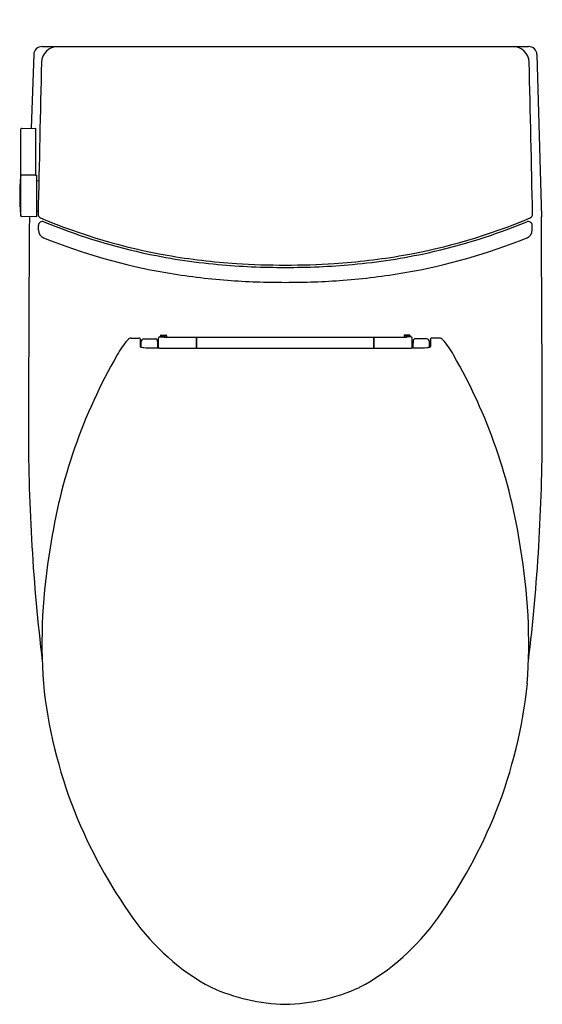
# Model space of a CAD drawing. Extents: x 2627.8 to 2643.2, y 146.8 to 175.9.
import ezdxf

# ---------------------------------------------------------------- set-up
doc = ezdxf.new("R2010")
doc.units = 0
doc.header["$LTSCALE"] = 0.64311
doc.layers.get('0').update_dxf_attribs({"color": 255, "linetype": 'CONTINUOUS'})
doc.layers.get('DEFPOINTS').update_dxf_attribs({"linetype": 'CONTINUOUS'})
doc.styles.get("Standard").update_dxf_attribs({"font": 'txt', "width": 0.8})

msp = doc.modelspace()

# ---------------------------------------------------------------- linework, layer by layer
for p, q in [((2628.445, 175.122), (2642.823, 175.122)), ((2628.199, 174.887), (2628.121, 172.711)), ((2643.069, 174.887), (2643.199, 170.096)), ((2627.817, 171.349), (2627.817, 172.684)), ((2627.836, 172.704), (2628.254, 172.715)), ((2628.254, 172.715), (2628.254, 171.326)), ((2627.814, 170.121), (2627.816, 171.329)), ((2628.254, 171.326), (2627.816, 171.329)), ((2628.254, 171.326), (2628.284, 171.322)), ((2628.284, 171.322), (2628.284, 170.091)), ((2628.284, 171.159), (2628.349, 171.162)), ((2628.284, 170.272), (2628.331, 170.271)), ((2628.284, 170.091), (2627.833, 170.103)), ((2628.336, 169.704), (2628.336, 169.838)), ((2642.932, 169.704), (2642.932, 169.838)), ((2631.08, 166.509), (2631.3, 166.509)), ((2631.34, 166.496), (2631.348, 166.262)), ((2631.375, 166.242), (2631.377, 166.41)), ((2631.456, 166.49), (2631.798, 166.49)), ((2631.862, 166.36), (2631.872, 166.36)), ((2631.872, 166.36), (2631.872, 166.22)), ((2631.887, 166.238), (2631.887, 166.508)), ((2631.926, 166.547), (2632.038, 166.547)), ((2631.947, 166.575), (2631.947, 166.583)), ((2631.959, 166.583), (2631.959, 166.575)), ((2631.967, 166.603), (2632.104, 166.603)), ((2632.104, 166.591), (2631.967, 166.591)), ((2631.967, 166.567), (2632.041, 166.567)), ((2632.041, 166.555), (2631.967, 166.555)), ((2632.053, 166.538), (2639.215, 166.538)), ((2632.112, 166.538), (2632.112, 166.583)), ((2632.124, 166.583), (2632.124, 166.538)), ((2633.009, 166.218), (2633.011, 166.532)), ((2633.011, 166.532), (2633.012, 166.537)), ((2633.012, 166.537), (2638.256, 166.537)), ((2633.022, 166.218), (2633.022, 166.536)), ((2633.022, 166.536), (2638.246, 166.536)), ((2638.246, 166.218), (2638.246, 166.536)), ((2638.257, 166.532), (2638.256, 166.537)), ((2638.259, 166.218), (2638.257, 166.532)), ((2639.144, 166.583), (2639.144, 166.538)), ((2639.156, 166.538), (2639.156, 166.583)), ((2639.301, 166.603), (2639.163, 166.603)), ((2639.163, 166.591), (2639.301, 166.591)), ((2639.301, 166.567), (2639.227, 166.567)), ((2639.227, 166.555), (2639.301, 166.555)), ((2639.342, 166.547), (2639.23, 166.547)), ((2639.309, 166.583), (2639.309, 166.575)), ((2639.321, 166.575), (2639.321, 166.583)), ((2639.381, 166.238), (2639.381, 166.508)), ((2639.406, 166.36), (2639.396, 166.36)), ((2639.396, 166.36), (2639.396, 166.219)), ((2639.812, 166.49), (2639.47, 166.49)), ((2639.893, 166.242), (2639.891, 166.41)), ((2639.928, 166.496), (2639.92, 166.262)), ((2640.188, 166.509), (2639.968, 166.509)), ((2643.217, 166.538), (2643.227, 166.538)), ((2643.217, 166.537), (2643.227, 166.537)), ((2643.217, 166.536), (2643.227, 166.536)), ((2631.347, 166.271), (2631.362, 166.271)), ((2631.362, 166.271), (2631.362, 166.247)), ((2631.872, 166.238), (2631.898, 166.238)), ((2631.898, 166.238), (2631.898, 166.22)), ((2631.982, 166.219), (2639.286, 166.217)), ((2639.396, 166.238), (2639.37, 166.238)), ((2639.37, 166.238), (2639.37, 166.219)), ((2639.921, 166.271), (2639.906, 166.271)), ((2639.906, 166.271), (2639.906, 166.247))]:
    msp.add_line(p, q)
for centre, radius, start, end in [((2628.445, 174.875), 0.246, 89.9996, 177.4283), ((2628.903, 174.649), 0.472, 89.9975, 178.5703), ((2642.365, 174.649), 0.472, 1.4297, 90.0025), ((2642.823, 174.875), 0.246, 2.5717, 90), ((3599.346, 150.421), 971.218, 178.569868, 178.834389), ((1671.922, 150.421), 971.218, 1.165611, 1.430132), ((2627.837, 172.684), 0.02, 91.502, 180.5701), ((2633.771, 170.714), 5.987, 174.1062, 179.9852), ((2627.531, 171.354), 0.286, 354.9764, 359.0472), ((2633.784, 170.716), 6, 180, 185.6929), ((2628.448, 170.171), 0.119, 176.6363, 247.0883), ((2642.82, 170.171), 0.119, 292.9117, 3.3637), ((2627.833, 170.123), 0.02, 185.6929, 268.5), ((5054.443, 156.085), 2426.414, 179.669132, 179.81825), ((2628.456, 169.834), 0.12, 67.5552, 178.0492), ((2635.106, 185.923), 17.22, 247.0883, 260.0961), ((2635.35, 186.699), 18.1, 247.7688, 257.4205), ((2636.162, 185.923), 17.22, 279.9039, 292.9117), ((2635.918, 186.699), 18.1, 282.5795, 292.2312), ((2642.812, 169.834), 0.12, 1.9508, 112.4448), ((216.825, 156.085), 2426.414, 0.18175, 0.330868), ((2628.586, 169.705), 0.25, 180.3059, 248.0473), ((2642.682, 169.705), 0.25, 291.9527, 359.6941), ((2635.109, 185.889), 17.699, 248.0473, 260.231), ((2636.159, 185.889), 17.699, 279.769, 291.9527), ((2635.273, 186.633), 18.019, 257.6121, 264.8181), ((2635.995, 186.633), 18.019, 275.1819, 282.3879), ((2635.413, 187.682), 19.006, 260.0961, 266.3065), ((2635.61, 190.51), 21.91, 264.856, 270.0625), ((2635.617, 190.852), 22.183, 266.3065, 270.043), ((2635.651, 190.852), 22.183, 269.957, 273.6935), ((2635.658, 190.51), 21.91, 269.9375, 275.144), ((2635.855, 187.682), 19.006, 273.6935, 279.9039), ((2635.367, 187.386), 19.218, 260.231, 265.6866), ((2635.901, 187.386), 19.218, 274.3134, 279.769), ((2635.608, 190.577), 22.418, 265.6866, 270.0668), ((2635.66, 190.577), 22.418, 269.9332, 274.3134), ((2632.642, 164.967), 2.237, 137.967, 152.0405), ((2631.084, 166.368), 0.142, 91.6581, 136.7903), ((2631.304, 166.454), 0.0552, 49.0518, 93.4748), ((2631.456, 166.411), 0.0794, 90.2062, 180.5318), ((2631.798, 166.431), 0.0595, 5.0056, 90.7648), ((2629.352, 166.249), 2.513, 359.3349, 4.2599), ((2631.926, 166.508), 0.0394, 90.0142, 180), ((2631.967, 166.583), 0.0197, 89.9948, 180.0037), ((2631.967, 166.575), 0.0197, 180.0037, 269.9992), ((2631.967, 166.583), 0.00787, 89.9793, 180.3812), ((2631.967, 166.575), 0.00793, 180.3812, 269.1992), ((2632.037, 166.526), 0.0201, 36.0699, 88.8203), ((2632.041, 166.536), 0.0315, 4.7472, 90.0176), ((2632.041, 166.536), 0.0197, 7.6145, 89.9992), ((2632.104, 166.583), 0.0197, 0.0415, 89.9948), ((2632.104, 166.583), 0.00788, 0.0003, 89.9793), ((2639.163, 166.583), 0.0197, 90.0052, 179.9585), ((2639.163, 166.583), 0.00788, 90.0207, 179.9997), ((2639.227, 166.536), 0.0315, 89.9824, 175.2528), ((2639.227, 166.536), 0.0197, 90.0008, 172.3855), ((2639.231, 166.526), 0.0201, 91.1797, 143.9301), ((2639.301, 166.583), 0.0197, 359.9963, 90.0052), ((2639.301, 166.583), 0.00787, 359.6188, 90.0207), ((2639.301, 166.575), 0.0197, 270.0008, 359.9963), ((2639.301, 166.575), 0.00793, 270.8008, 359.6188), ((2639.342, 166.508), 0.0394, 0, 89.9858), ((2641.916, 166.249), 2.513, 175.7401, 180.6777), ((2639.47, 166.431), 0.0595, 89.2352, 174.9944), ((2639.812, 166.411), 0.0794, 359.4682, 89.7938), ((2639.964, 166.454), 0.0552, 86.5252, 130.9482), ((2640.184, 166.368), 0.142, 43.2097, 88.3419), ((2638.626, 164.967), 2.237, 27.9595, 42.033), ((2631.36, 166.263), 0.0126, 185.5086, 228.8687), ((2631.398, 166.314), 0.0761, 232.1182, 258.7307), ((2631.459, 166.551), 0.32, 256.4292, 268.8991), ((2632.246, 189.662), 23.445, 268.0606, 269.3543), ((2638.525, 207.298), 41.088, 271.0618, 271.8), ((2639.809, 166.551), 0.32, 271.1009, 283.5708), ((2639.869, 166.314), 0.0761, 281.2693, 307.8818), ((2639.908, 166.263), 0.0126, 311.1313, 354.4914), ((2644.589, 157.983), 16.074, 150.019, 171.6469), ((2626.679, 157.983), 16.074, 8.3531, 29.981), ((2685.725, 163.829), 57.684, 180.0472, 186.82798), ((2585.543, 163.829), 57.684, 353.17202, 359.9528), ((2644.933, 157.49), 16.491, 170.1231, 184.0936), ((2626.335, 157.49), 16.491, 355.9064, 9.8769), ((2642.78, 157.791), 14.373, 185.9033, 201.4253), ((2628.488, 157.791), 14.373, 338.5747, 354.0967), ((2643.41, 158.158), 15.094, 201.8511, 215.5655), ((2627.857, 158.158), 15.094, 324.4345, 338.1489), ((2636.623, 153.257), 6.722, 215.23, 241.7257), ((2634.645, 153.257), 6.722, 298.2743, 324.77), ((2635.779, 152.531), 5.697, 245.7411, 268.5373), ((2635.514, 152.421), 5.587, 271.2344, 294.4871)]:
    msp.add_arc(centre, radius, start, end)

# ---------------------------------------------------------------- texts
at = {"layer": 'DEFPOINTS'}
for tag, p, s in [('TRADENAME', (2635.623, 175.914), 'VEIL'), ('MODELNUMBER', (2635.623, 175.915), 'K-1381T-S'), ('PRODUCT', (2635.623, 175.912), 'TOILET')]:
    msp.add_attdef(tag, p, s, height=0.001, dxfattribs=at)

doc.saveas('drawing.dxf')
